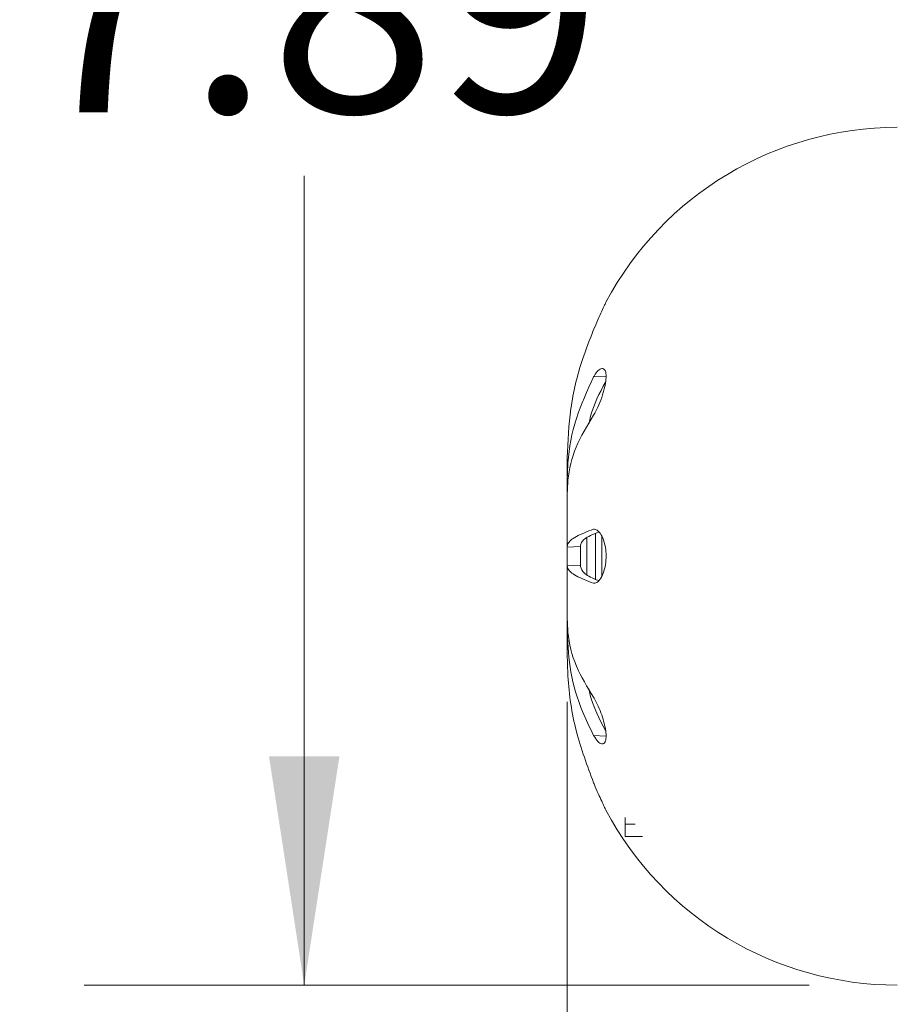
# Model space of a CAD drawing. Units: inches. Extents: x 0.2 to 10.8, y 0.2 to 8.4.
# Drawn here: x 2.3 to 2.8, y 4.1 to 4.6 of the extents above; entities that cross this region are included whole.
import ezdxf

# ---------------------------------------------------------------- set-up
doc = ezdxf.new("R2010")
doc.units = ezdxf.units.IN
doc.header["$MEASUREMENT"] = 0
doc.layers.add('SLD-0', color=7, linetype='Continuous', lineweight=15)
doc.styles.add('SLDTEXTSTYLE0', font='TXT', dxfattribs={"width": 0.75})
doc.dimstyles.new('SLDDIMSTYLE0', dxfattribs={"dimtxt": 0.125, "dimasz": 0.13, "dimexe": 0, "dimexo": 0.0625, "dimgap": 0.03125, "dimtad": 0, "dimtih": 1, "dimtoh": 1, "dimlfac": 8, "dimrnd": 1e-09, "dimzin": 4, "dimdsep": 46, "dimtxsty": 'SLDTEXTSTYLE0', "dimsah": 1, "dimcen": 0.09, "dimadec": 0, "dimazin": 1, "dimtfac": 1, "dimtofl": 0, "dimtmove": 0, "dimatfit": 3, "dimfxl": 1, "dimfrac": 2, "dimtolj": 1, "dimtzin": 12, "dimarcsym": 0})
doc.dimstyles.new('SLDDIMSTYLE1', dxfattribs={"dimtxt": 0.125, "dimasz": 0.13, "dimexe": 0, "dimexo": 0.0625, "dimgap": 0.03125, "dimtad": 0, "dimtih": 1, "dimtoh": 1, "dimlfac": 8, "dimrnd": 1e-09, "dimzin": 12, "dimdsep": 46, "dimtxsty": 'SLDTEXTSTYLE0', "dimsah": 1, "dimcen": 0.09, "dimadec": 0, "dimazin": 3, "dimtfac": 1, "dimtofl": 0, "dimtmove": 0, "dimatfit": 3, "dimfxl": 1, "dimfrac": 2, "dimtolj": 1, "dimtzin": 12, "dimarcsym": 0})

# ---------------------------------------------------------------- blocks, each defined once
blk = doc.blocks.new('_D')
at = {"layer": 'SLD-0'}
for p, q in [((2.579435665019684, 4.259643289354002), (2.579435665019681, 3.557844033815371)), ((4.241935665019684, 4.057517038264664), (4.241935665019682, 3.557844033815366)), ((2.579435665019682, 3.682844033815371), (3.275202174330192, 3.682844033815369)), ((4.241935665019683, 3.682844033815366), (3.690827166328151, 3.682844033815368))]:
    blk.add_line(p, q, dxfattribs=at)
for points in [[(2.579435665019682, 3.682844033815371), (2.709435665019682, 3.662844033815371), (2.709435665019682, 3.702844033815371)], [(4.241935665019683, 3.682844033815366), (4.111935665019683, 3.702844033815367), (4.111935665019683, 3.662844033815367)]]:
    blk.add_solid(points, dxfattribs=at)
at = {"layer": 'SLD-0', "insert": (3.275202174330192, 3.744758762053539), "char_height": 0.125, "attachment_point": 1, "style": 'SLDTEXTSTYLE0'}
blk.add_mtext('13.30', dxfattribs=at)
blk = doc.blocks.new('_D_1')
at = {"layer": 'SLD-0'}
for p, q in [((2.632935665019686, 5.084772735300582), (2.305022269127205, 5.084772735300582)), ((2.430022269127205, 5.084772735300582), (2.430022269127205, 4.757023300119404)), ((2.430022269127205, 4.098678781511208), (2.430022269127205, 4.558585794153074)), ((2.716935665019683, 4.098678781511208), (2.305022269127205, 4.098678781511208))]:
    blk.add_line(p, q, dxfattribs=at)
for points in [[(2.430022269127205, 5.084772735300582), (2.410022269127205, 4.954772735300582), (2.450022269127205, 4.954772735300582)], [(2.430022269127205, 4.098678781511208), (2.450022269127205, 4.228678781511208), (2.410022269127205, 4.228678781511208)]]:
    blk.add_solid(points, dxfattribs=at)
at = {"layer": 'SLD-0', "insert": (2.268390319646612, 4.719719275374404), "char_height": 0.125, "attachment_point": 1, "style": 'SLDTEXTSTYLE0'}
blk.add_mtext('7.89', dxfattribs=at)

msp = doc.modelspace()

# ---------------------------------------------------------------- linework, layer by layer
at = {"color": 7, "linetype": 'Continuous', "lineweight": 15}
for p, q in [((2.594412577854532, 4.444355747870963), (2.601412071995779, 4.4445990283939)), ((2.57943566420245, 4.385909169717489), (2.57943566420245, 4.398408141994961)), ((2.57943566420245, 4.385909169717489), (2.57943566420245, 4.383193887751324)), ((2.57943566420245, 4.383193887751324), (2.57943566420245, 4.378070146941215)), ((2.57943566420245, 4.347939955007764), (2.57943566420245, 4.378115173087735)), ((2.59906066582609, 4.35416965970835), (2.59906066582609, 4.330889491976167)), ((2.57943566420245, 4.347939955007764), (2.57943566420245, 4.347514076594214)), ((2.57943566420245, 4.347514076594214), (2.586935670895066, 4.347901638783729)), ((2.586935670895066, 4.348331110489102), (2.586935670895066, 4.347901638783729)), ((2.586935670895066, 4.347901638783729), (2.586935670895066, 4.336955921896251)), ((2.57943566420245, 4.347514076594214), (2.57943566420245, 4.337343484085767)), ((2.57943566420245, 4.337343484085767), (2.586935670895066, 4.336955921896251)), ((2.57943566420245, 4.337343484085767), (2.57943566420245, 4.336917605672217)), ((2.57943566420245, 4.306742387592244), (2.57943566420245, 4.336917605672217)), ((2.586935670895066, 4.336955921896251), (2.586935670895066, 4.336526450190878)), ((2.57943566420245, 4.306742387592244), (2.57943566420245, 4.301663672928656)), ((2.57943566420245, 4.301663672928656), (2.57943566420245, 4.298948390962492)), ((2.57943566420245, 4.286449418685019), (2.57943566420245, 4.298948390962492)), ((2.594412577854532, 4.24050184947526), (2.601414803630889, 4.240258458953595)), ((2.612310672760879, 4.190111834918341), (2.612310672760879, 4.19390235446327)), ((2.61800330866573, 4.190111834918341), (2.612310672760879, 4.190111834918341)), ((2.612310672760879, 4.183064106334303), (2.612310672760879, 4.190111834918341)), ((2.622169125541858, 4.183064106334303), (2.612310672760879, 4.183064106334303))]:
    msp.add_line(p, q, dxfattribs=at)
at = {"color": 8, "linetype": 'Continuous', "lineweight": 15}
for p, q in [((2.595506918545949, 4.329075686262739), (2.595506918545949, 4.355514174176404)), ((2.590489399842086, 4.352621720923604), (2.590489399842086, 4.332086388149521))]:
    msp.add_line(p, q, dxfattribs=at)
at = {"color": 7, "linetype": 'Continuous', "lineweight": 15}
for centre, radius, start, end in [((2.766935665019687, 4.398678781511208), 0.1875000000000002, 90, 151.9840391941864), ((2.766935665019686, 4.286178781511208), 0.1875000000000001, 208.0163886934547, 270.0000000000008)]:
    msp.add_arc(centre, radius, start, end, dxfattribs=at)
for points, knots in [([(2.594412577854532, 4.471193861168122), (2.595218914586443, 4.473070722653953), (2.596832369665302, 4.476826264943904), (2.599093406982443, 4.48180396637296), (2.600712672753509, 4.485271439497468), (2.601502072711939, 4.486927878178525), (2.601433368390243, 4.48678366546135), (2.601413465313016, 4.486741888222653)], [0, 0, 0, 0, 0.2382964009846449, 0.4768237923772664, 0.7064679446398461, 0.9149661764784545, 1, 1, 1, 1]), ([(2.57943566420245, 4.398408141994961), (2.579856585677798, 4.407738172439345), (2.580708368053723, 4.42661854791274), (2.586472574114258, 4.451048867819066), (2.592191433747249, 4.465558481799023), (2.594412577854532, 4.471193861168122)], [0, 0, 0, 0, 0.3740225222679575, 0.7568770217867422, 1, 1, 1, 1]), ([(2.594412577854532, 4.422603132492366), (2.595219711358152, 4.424043886759063), (2.596834753433988, 4.426926778810032), (2.59908397046771, 4.432538143306179), (2.600745332876043, 4.438151971635467), (2.601553905230052, 4.44299464459225), (2.601513513027986, 4.446505192081653), (2.600775633024209, 4.448626711135046), (2.599443626869843, 4.449361990260718), (2.597590320163763, 4.448561324227289), (2.595812860669582, 4.446623185985159), (2.594738811103033, 4.444884008086555), (2.594412577854532, 4.444355747870963)], [0, 0, 0, 0, 0.11907765924634, 0.2382696655664794, 0.3530243271527342, 0.4572110356093503, 0.5517842936303762, 0.6429446598702957, 0.7373268799760169, 0.8395806573644143, 0.9512740148125876, 1, 1, 1, 1]), ([(2.594412577854532, 4.444355747870963), (2.590816603007802, 4.436548365281499), (2.583520366116493, 4.420707177480759), (2.579833131666546, 4.400791523908816), (2.579521877499051, 4.3891372498295), (2.57943566420245, 4.385909169717489)], [0, 0, 0, 0, 0.4126753998590692, 0.8373188370114867, 1, 1, 1, 1]), ([(2.601204339395523, 4.441441294872306), (2.597802915990612, 4.435087832692597), (2.59368357567996, 4.427393385470505), (2.592092286989596, 4.419262949721202), (2.59181495786246, 4.417845980780721)], [0, 0, 0, 0, 0.8257204184164799, 1, 1, 1, 1]), ([(2.57943566420245, 4.378115173087735), (2.579521852665384, 4.380621521927293), (2.579826676324245, 4.389485752679902), (2.583451038009305, 4.404741380740451), (2.590724078316165, 4.416592748547993), (2.594412577854532, 4.422603132492366)], [0, 0, 0, 0, 0.1626812202225453, 0.57535641184864, 1, 1, 1, 1]), ([(2.594412577854532, 4.357810177652776), (2.590816602321243, 4.356416781953454), (2.583520357506696, 4.35358957802738), (2.579833132478774, 4.35029283974256), (2.57952187765229, 4.348450310983689), (2.57943566420245, 4.347939955007764)], [0, 0, 0, 0, 0.4126750036663969, 0.8373187825445823, 1, 1, 1, 1]), ([(2.597536743430572, 4.356186743073497), (2.595826526238217, 4.35553563983988), (2.590503004639205, 4.353508901865989), (2.587512945760249, 4.350864757488527), (2.587078274360888, 4.348956994041422), (2.586935670895066, 4.348331110489102)], [0, 0, 0, 0, 0.2412925353921452, 0.7510894110893676, 1, 1, 1, 1]), ([(2.594412577854532, 4.327047383027204), (2.595219710561515, 4.327206375788043), (2.596834748917513, 4.327524513567442), (2.599083977937261, 4.330507315928596), (2.600745326632672, 4.334890566994468), (2.601553907222133, 4.340042742446384), (2.601513513442929, 4.345091473252756), (2.600775632483923, 4.349642869594948), (2.599443624713756, 4.353525575769502), (2.597590324726556, 4.356450126510542), (2.595812853227488, 4.357731114348973), (2.594738810658068, 4.357791757673567), (2.594412577854532, 4.357810177652776)], [0, 0, 0, 0, 0.1190776949366892, 0.2382694233585108, 0.3530244300402423, 0.4572106963971466, 0.5517841287540164, 0.6429443185009166, 0.7373265176635413, 0.8395804328607297, 0.9512736956430745, 1, 1, 1, 1]), ([(2.57943566420245, 4.336917605672217), (2.57952185277564, 4.336407248738653), (2.579826676939531, 4.334602263230695), (2.583451033394583, 4.331308833448219), (2.590724077925229, 4.328481337853011), (2.594412577854532, 4.327047383027204)], [0, 0, 0, 0, 0.1626812150664129, 0.5753566108362981, 1, 1, 1, 1]), ([(2.586935670895066, 4.336526450190878), (2.587408004347509, 4.335339006897137), (2.588364825744013, 4.332933563995066), (2.592853542439797, 4.330221446092986), (2.596845643626592, 4.328758529306239), (2.59730512277294, 4.328590151871674)], [0, 0, 0, 0, 0.4631457937153622, 0.9382096542960203, 1, 1, 1, 1]), ([(2.594412577854532, 4.262254428187615), (2.590816602661994, 4.268091254860148), (2.583520361758025, 4.279934187927621), (2.579833131914067, 4.295187477965649), (2.57952187755274, 4.304236052002984), (2.57943566420245, 4.306742387592244)], [0, 0, 0, 0, 0.4126751829811037, 0.8373187769391525, 0.9999999999999999, 0.9999999999999999, 0.9999999999999999, 0.9999999999999999]), ([(2.57943566420245, 4.298948390962492), (2.579856584820955, 4.291512397910867), (2.580708364786818, 4.276464834001628), (2.586472572655986, 4.256819880077766), (2.592191433662813, 4.245066670024709), (2.594412577854532, 4.24050184947526)], [0, 0, 0, 0, 0.3740229197508104, 0.7568772253276579, 1, 1, 1, 1]), ([(2.594412577854532, 4.213663699511859), (2.590816603190308, 4.223311614703725), (2.583520368391111, 4.242887240545291), (2.579833131346442, 4.267755446725872), (2.579521877443166, 4.28239457307371), (2.57943566420245, 4.286449418685019)], [0, 0, 0, 0, 0.4126754940079037, 0.8373188304445471, 1, 1, 1, 1]), ([(2.591728535527485, 4.267129131874621), (2.59196879533993, 4.265897870080823), (2.593560596940983, 4.257740348959256), (2.597690772143697, 4.250015396281908), (2.601197556140551, 4.243456415343863)], [0, 0, 0, 0, 0.1509357776032448, 1, 1, 1, 1]), ([(2.594412577854532, 4.24050184947526), (2.595219709051623, 4.239285925202174), (2.59683473837902, 4.236852921289051), (2.599083980338162, 4.235459948113768), (2.600745333749328, 4.236044968339008), (2.601553904276213, 4.238488505241095), (2.601513514352692, 4.242117965638273), (2.600775630955259, 4.24643307550418), (2.599443626589059, 4.251188848796593), (2.597590322211886, 4.256125360000884), (2.595812850761904, 4.25987510121528), (2.594738810546285, 4.261700097500605), (2.594412577854532, 4.262254428187615)], [0, 0, 0, 0, 0.1190780374468547, 0.2382692224243374, 0.3530238776355008, 0.457210890462282, 0.5517841432293761, 0.6429441898472242, 0.7373264047096265, 0.8395801764174078, 0.9512735276605575, 1, 1, 1, 1]), ([(2.601413465313016, 4.198115672457327), (2.601427141257021, 4.198086910899963), (2.601464753810208, 4.198007808820738), (2.600754237330934, 4.19950123929585), (2.59944997201717, 4.20228590600981), (2.597588339698685, 4.206360163225943), (2.595813047865623, 4.210377547789192), (2.594738856129532, 4.212898099458329), (2.594412577854532, 4.213663699511859)], [0, 0, 0, 0, 0.1041056205411225, 0.2863186766840758, 0.474968172885182, 0.6793528148564503, 0.9026056457734476, 1, 1, 1, 1])]:
    msp.add_open_spline(points, degree=3, knots=knots, dxfattribs=at)

# ---------------------------------------------------------------- dimensions: what is measured, and where the dimension line sits
at = {"layer": 'SLD-0'}
dim = msp.add_linear_dim(base=(2.430022269127205, 4.098678781511208), p1=(2.682935665019685, 5.084772735300582), p2=(2.766935665019683, 4.098678781511208), angle=90.0000000000002, dimstyle='SLDDIMSTYLE1', dxfattribs=at)
dim.commit()
dim.dimension.update_dxf_attribs({"geometry": '_D_1', "text_midpoint": (2.430022269127205, 4.657804547136233), "dimtype": 160})
dim = msp.add_linear_dim(base=(2.579435665019682, 3.682844033815371), p1=(4.241935665019684, 4.107517038264664), p2=(2.579435665019684, 4.309643289354002), dimstyle='SLDDIMSTYLE0', dxfattribs=at)
dim.commit()
dim.dimension.update_dxf_attribs({"geometry": '_D', "text_midpoint": (3.483014670329171, 3.682844033815368), "dimtype": 160})

doc.saveas('drawing.dxf')
